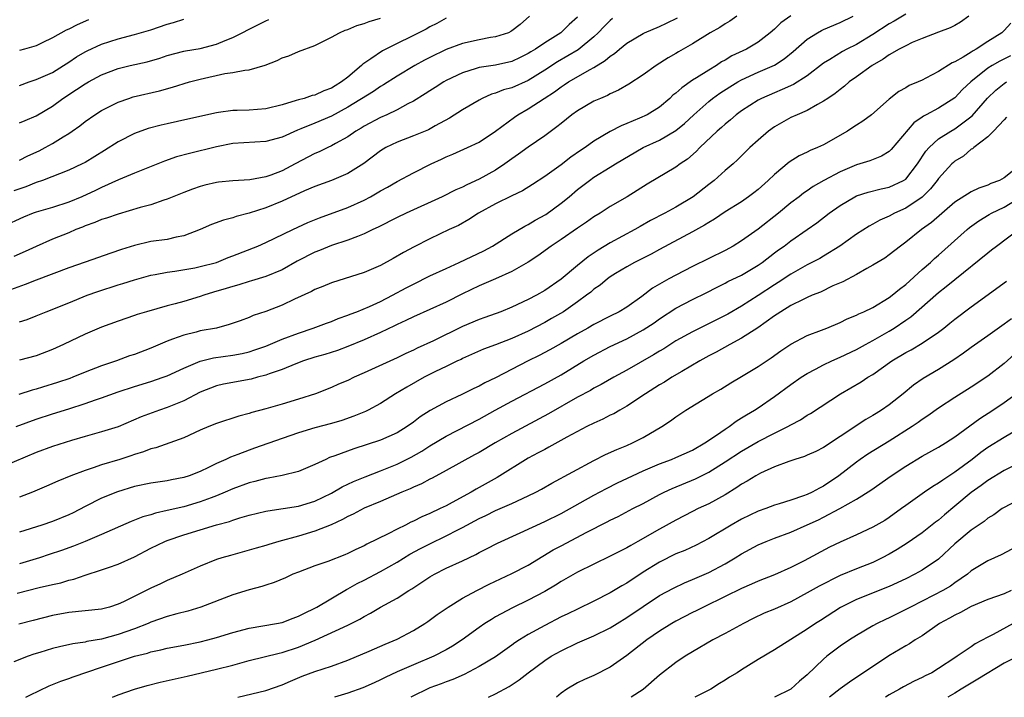
# Model space of a CAD drawing. Units: inches. Extents: x 2622000 to 2625000, y 1473000 to 1476000.
# Drawn here: x 2622131 to 2622251, y 1473000 to 1473083 of the extents above; entities that cross this region are included whole.
import ezdxf

# ---------------------------------------------------------------- set-up
doc = ezdxf.new("R2010")
doc.units = ezdxf.units.IN
doc.header["$MEASUREMENT"] = 0
doc.layers.add('LD26221473_2ft', color=232, linetype='Continuous')

msp = doc.modelspace()

# ---------------------------------------------------------------- linework, layer by layer
at = {"layer": 'LD26221473_2ft'}
for points, elevation in [([(2622239, 1473083.27), (2622237.59, 1473082.41), (2622237, 1473082.09), (2622235, 1473080.77), (2622233, 1473079.58), (2622231.83, 1473079), (2622231.29, 1473078.71), (2622229.74, 1473077.74), (2622229, 1473077.3), (2622227, 1473075.76), (2622225.32, 1473074.68), (2622223.94, 1473074.06), (2622223, 1473073.68), (2622221.43, 1473073), (2622221, 1473072.77), (2622219, 1473071.49), (2622218.33, 1473071), (2622217.63, 1473070.37), (2622217, 1473069.86), (2622216.55, 1473069.45), (2622216.03, 1473069), (2622213.9, 1473067), (2622213.46, 1473066.54), (2622212.4, 1473065.6), (2622211.5, 1473065), (2622211, 1473064.62), (2622207.47, 1473062.53), (2622205.06, 1473061), (2622203, 1473059.8), (2622201.75, 1473059), (2622201, 1473058.55), (2622200.09, 1473057.91), (2622199, 1473057.19), (2622197, 1473055.81), (2622195.8, 1473055), (2622194.18, 1473053.82), (2622192.98, 1473053.02), (2622191, 1473051.9), (2622189, 1473051), (2622187, 1473050.15), (2622185, 1473049.18), (2622183, 1473048.18), (2622181, 1473047.27), (2622179, 1473046.39), (2622178.09, 1473045.91), (2622177, 1473045.44), (2622176.71, 1473045.29), (2622175, 1473044.48), (2622173, 1473043.58), (2622171, 1473042.74), (2622169.73, 1473042.27), (2622168.22, 1473041.78), (2622167, 1473041.44), (2622165.61, 1473041), (2622164.65, 1473040.65), (2622163, 1473039.97), (2622161.42, 1473039.42), (2622161, 1473039.25), (2622160.01, 1473039), (2622159.23, 1473038.77), (2622155.84, 1473038.16), (2622155, 1473037.96), (2622153, 1473037.18), (2622151, 1473036.15), (2622149.58, 1473035.58), (2622149, 1473035.33), (2622148.04, 1473035), (2622145.83, 1473034.17), (2622143, 1473032.98), (2622141, 1473032.35), (2622139, 1473031.8), (2622137.31, 1473031.31), (2622135, 1473030.58), (2622133, 1473029.84), (2622129, 1473028.12)], 9974), ([(2622193.14, 1473083), (2622192, 1473082), (2622191, 1473081.21), (2622190.87, 1473081.13), (2622190.57, 1473081), (2622189, 1473080.49), (2622188.41, 1473080.41), (2622187, 1473080.15), (2622185, 1473079.69), (2622183, 1473078.96), (2622181, 1473078), (2622180.34, 1473077.66), (2622179.17, 1473077), (2622177, 1473075.71), (2622175.35, 1473074.65), (2622175, 1473074.45), (2622174.15, 1473073.85), (2622171, 1473071.92), (2622169, 1473070.83), (2622167, 1473069.98), (2622165.27, 1473069.27), (2622164.87, 1473069.13), (2622163, 1473068.28), (2622161, 1473067.75), (2622159.68, 1473067.68), (2622157, 1473067.48), (2622155, 1473067.11), (2622151.71, 1473066.29), (2622150.14, 1473065.86), (2622148.65, 1473065.35), (2622145, 1473063.89), (2622143.06, 1473063.06), (2622141, 1473062.14), (2622140.24, 1473061.76), (2622138.57, 1473061), (2622137, 1473060.34), (2622135, 1473059.71), (2622133, 1473059.13), (2622132.66, 1473059), (2622131.47, 1473058.53), (2622129, 1473057.4)], 9988), ([(2622203.27, 1473082.73), (2622203, 1473082.5), (2622202.24, 1473081.76), (2622201.53, 1473081), (2622201, 1473080.51), (2622199.08, 1473078.92), (2622196.55, 1473077.45), (2622195, 1473076.43), (2622193, 1473075.19), (2622191, 1473074.3), (2622189.97, 1473074.03), (2622189, 1473073.63), (2622188.5, 1473073.5), (2622187.38, 1473073), (2622187, 1473072.8), (2622185, 1473071.59), (2622183.41, 1473070.59), (2622181.65, 1473069.65), (2622180.82, 1473069.18), (2622179, 1473068.43), (2622177, 1473067.67), (2622175.65, 1473067), (2622175, 1473066.61), (2622172.95, 1473065.05), (2622171, 1473063.83), (2622169.02, 1473062.98), (2622167, 1473062.24), (2622165.71, 1473061.71), (2622163, 1473060.47), (2622161, 1473059.64), (2622159, 1473058.99), (2622157.41, 1473058.59), (2622157, 1473058.44), (2622155.84, 1473058.16), (2622154.38, 1473057.62), (2622152.99, 1473057), (2622151, 1473056.24), (2622150.07, 1473056.07), (2622149, 1473055.81), (2622147, 1473055.54), (2622145, 1473055.08), (2622143.42, 1473054.58), (2622142.12, 1473054.12), (2622139, 1473053.05), (2622137, 1473052.34), (2622133, 1473050.83), (2622131.68, 1473050.32), (2622129, 1473049.35)], 9984), ([(2622199, 1473082.9), (2622197.99, 1473082.01), (2622196.95, 1473081), (2622195, 1473079.78), (2622193.88, 1473079), (2622193.33, 1473078.67), (2622193, 1473078.45), (2622192.03, 1473077.97), (2622191, 1473077.49), (2622189, 1473077.06), (2622187, 1473076.76), (2622186.63, 1473076.63), (2622185, 1473076.13), (2622183, 1473075.17), (2622182.69, 1473075), (2622181.67, 1473074.33), (2622181, 1473073.92), (2622180.45, 1473073.55), (2622179, 1473072.67), (2622178.33, 1473072.33), (2622177, 1473071.6), (2622175.76, 1473071), (2622175, 1473070.66), (2622173, 1473069.6), (2622172.63, 1473069.37), (2622171.99, 1473069), (2622171, 1473068.32), (2622169.49, 1473067.49), (2622169, 1473067.2), (2622168.55, 1473067), (2622167.51, 1473066.49), (2622167, 1473066.28), (2622164.59, 1473065), (2622163, 1473064.18), (2622161.64, 1473063.64), (2622161, 1473063.42), (2622159.07, 1473063.07), (2622157, 1473062.94), (2622155.23, 1473062.77), (2622155, 1473062.73), (2622153.59, 1473062.41), (2622153, 1473062.26), (2622152.06, 1473061.94), (2622151, 1473061.52), (2622149, 1473060.7), (2622148.58, 1473060.58), (2622147, 1473060.03), (2622145.69, 1473059.69), (2622143, 1473058.87), (2622141.6, 1473058.4), (2622141, 1473058.22), (2622140.15, 1473057.85), (2622139, 1473057.46), (2622138.68, 1473057.32), (2622137.86, 1473057), (2622137, 1473056.63), (2622135, 1473055.82), (2622133, 1473054.95), (2622131.68, 1473054.32), (2622130.28, 1473053.72)], 9986), ([(2622183, 1473082.77), (2622181.87, 1473082.13), (2622181, 1473081.71), (2622180.55, 1473081.45), (2622175.22, 1473078.78), (2622173.8, 1473077.8), (2622172.83, 1473077.17), (2622172.67, 1473077), (2622171, 1473075.59), (2622170.25, 1473075), (2622169.46, 1473074.54), (2622169, 1473074.24), (2622168.08, 1473073.92), (2622167, 1473073.4), (2622166.66, 1473073.34), (2622165.68, 1473073), (2622165, 1473072.82), (2622164.72, 1473072.72), (2622163, 1473072.23), (2622161, 1473071.73), (2622159, 1473071.58), (2622157.51, 1473071.51), (2622157, 1473071.52), (2622155.26, 1473071.26), (2622155, 1473071.24), (2622151.52, 1473070.48), (2622149, 1473069.91), (2622148.27, 1473069.73), (2622146.69, 1473069.31), (2622145, 1473068.72), (2622143, 1473067.72), (2622141.35, 1473066.65), (2622139, 1473065.2), (2622138.61, 1473065), (2622137, 1473064.23), (2622133.8, 1473063), (2622133, 1473062.73), (2622131.77, 1473062.23), (2622130.28, 1473061.72)], 9990), ([(2622130.6, 1473033), (2622133, 1473033.88), (2622135, 1473034.53), (2622137, 1473035.14), (2622139, 1473035.79), (2622140.25, 1473036.25), (2622141, 1473036.5), (2622143, 1473037.22), (2622145, 1473037.87), (2622147, 1473038.48), (2622148.5, 1473039), (2622149, 1473039.19), (2622151, 1473040.13), (2622153, 1473040.97), (2622154.63, 1473041.37), (2622157, 1473041.69), (2622158.11, 1473041.89), (2622159, 1473042.11), (2622159.67, 1473042.33), (2622161, 1473042.81), (2622163, 1473043.64), (2622165, 1473044.4), (2622166.78, 1473045), (2622168.39, 1473045.61), (2622169, 1473045.82), (2622169.84, 1473046.16), (2622171, 1473046.57), (2622171.3, 1473046.7), (2622172.09, 1473047), (2622173.65, 1473047.65), (2622175, 1473048.26), (2622176.45, 1473049), (2622178.1, 1473049.9), (2622179, 1473050.37), (2622181, 1473051.35), (2622183, 1473052.28), (2622184.59, 1473053), (2622187.59, 1473054.41), (2622188.65, 1473055), (2622191, 1473056.5), (2622192.56, 1473057.44), (2622193, 1473057.63), (2622193.85, 1473058.15), (2622195.14, 1473058.86), (2622197, 1473060.21), (2622197.98, 1473061), (2622199, 1473061.88), (2622199.64, 1473062.36), (2622200.46, 1473063), (2622201, 1473063.38), (2622203, 1473064.6), (2622203.64, 1473065), (2622206.99, 1473067), (2622209, 1473067.92), (2622211, 1473069.08), (2622212.05, 1473069.95), (2622213.16, 1473071), (2622215, 1473072.63), (2622215.46, 1473073), (2622216.36, 1473073.64), (2622217.58, 1473074.42), (2622218.53, 1473075), (2622219, 1473075.27), (2622221, 1473076.19), (2622223, 1473077.06), (2622224.19, 1473077.81), (2622225.28, 1473078.72), (2622227, 1473080.23), (2622228.24, 1473081), (2622228.73, 1473081.27), (2622229, 1473081.39), (2622231, 1473082.23), (2622232.58, 1473083)], 9976), ([(2622225, 1473083.07), (2622223.8, 1473082.2), (2622223, 1473081.45), (2622222.47, 1473081), (2622221, 1473079.85), (2622219.59, 1473079), (2622217.83, 1473078.17), (2622217, 1473077.66), (2622216.57, 1473077.44), (2622215.93, 1473077), (2622215, 1473076.45), (2622213.5, 1473075.5), (2622213, 1473075.2), (2622211.7, 1473074.3), (2622211, 1473073.64), (2622210.63, 1473073.37), (2622210.26, 1473073), (2622209, 1473071.93), (2622207.49, 1473071), (2622206.57, 1473070.57), (2622205, 1473069.92), (2622204.34, 1473069.66), (2622203, 1473068.95), (2622201, 1473067.77), (2622199.92, 1473067), (2622199.36, 1473066.64), (2622198.17, 1473065.83), (2622197, 1473064.91), (2622195, 1473063.46), (2622193.51, 1473062.49), (2622192.28, 1473061.72), (2622191, 1473061.14), (2622189, 1473060.14), (2622186.94, 1473059), (2622185.76, 1473058.24), (2622184.49, 1473057.51), (2622183.34, 1473057), (2622181, 1473055.88), (2622179.1, 1473054.9), (2622177.8, 1473054.2), (2622176.53, 1473053.47), (2622175, 1473052.64), (2622173, 1473051.79), (2622169, 1473050.5), (2622167.94, 1473050.06), (2622167, 1473049.69), (2622166.56, 1473049.44), (2622164.52, 1473048.52), (2622163, 1473047.79), (2622161, 1473047.01), (2622159.48, 1473046.52), (2622159, 1473046.31), (2622157.9, 1473045.9), (2622156.56, 1473045.44), (2622154.99, 1473045.01), (2622153, 1473044.65), (2622152.51, 1473044.51), (2622151, 1473044.15), (2622149.64, 1473043.64), (2622149, 1473043.42), (2622147, 1473042.56), (2622145, 1473041.79), (2622144.4, 1473041.6), (2622142.79, 1473041), (2622141, 1473040.4), (2622139, 1473039.62), (2622137.47, 1473039), (2622137.13, 1473038.87), (2622135.63, 1473038.37), (2622133.81, 1473037.81), (2622133, 1473037.57), (2622132.55, 1473037.45), (2622130.9, 1473036.9)], 9978), ([(2622218.42, 1473083), (2622217.58, 1473082.42), (2622217, 1473082.09), (2622216.36, 1473081.64), (2622215.15, 1473081), (2622213, 1473079.66), (2622211.32, 1473078.68), (2622211, 1473078.47), (2622210.06, 1473077.94), (2622208.6, 1473077), (2622207, 1473075.87), (2622205.27, 1473074.73), (2622204.01, 1473073.99), (2622203, 1473073.54), (2622202.66, 1473073.34), (2622201.8, 1473073), (2622201, 1473072.64), (2622199, 1473071.5), (2622198.32, 1473071), (2622197, 1473069.94), (2622196.49, 1473069.51), (2622195, 1473068.44), (2622193, 1473067.07), (2622191.81, 1473066.19), (2622191, 1473065.62), (2622190.15, 1473065), (2622189, 1473064.26), (2622187, 1473063.15), (2622185.53, 1473062.47), (2622185, 1473062.18), (2622184.16, 1473061.84), (2622182.49, 1473061), (2622178.11, 1473059), (2622177, 1473058.47), (2622174.7, 1473057.3), (2622174.06, 1473057), (2622173, 1473056.47), (2622172.18, 1473056.18), (2622171, 1473055.7), (2622169, 1473055.07), (2622167.55, 1473054.45), (2622167, 1473054.25), (2622164.85, 1473053.15), (2622163, 1473052.11), (2622161, 1473051.29), (2622159.25, 1473050.75), (2622159, 1473050.69), (2622157.73, 1473050.27), (2622157, 1473050.08), (2622156.19, 1473049.81), (2622154.64, 1473049.36), (2622153.46, 1473049), (2622153, 1473048.84), (2622151, 1473048.25), (2622149.96, 1473047.96), (2622149, 1473047.72), (2622146.46, 1473047), (2622145.34, 1473046.66), (2622145, 1473046.52), (2622143, 1473045.86), (2622141, 1473045.12), (2622139, 1473044.24), (2622136.37, 1473043), (2622135, 1473042.38), (2622133, 1473041.62), (2622131, 1473041.11)], 9980), ([(2622246.68, 1473083), (2622245.7, 1473082.3), (2622245, 1473081.89), (2622244.42, 1473081.58), (2622243, 1473081.08), (2622241, 1473080.3), (2622239.8, 1473079.8), (2622239, 1473079.42), (2622238.21, 1473079), (2622237, 1473078.31), (2622236.24, 1473077.76), (2622234.91, 1473077), (2622233, 1473075.61), (2622232.13, 1473075), (2622231.53, 1473074.47), (2622231, 1473074.09), (2622230.4, 1473073.6), (2622229.5, 1473073), (2622229, 1473072.64), (2622228.25, 1473072.25), (2622227, 1473071.52), (2622225.76, 1473071), (2622225, 1473070.65), (2622223, 1473069.51), (2622222.27, 1473069), (2622221, 1473067.91), (2622220.01, 1473067), (2622218.51, 1473065.49), (2622217.97, 1473065), (2622217, 1473064.19), (2622215.65, 1473063), (2622215, 1473062.51), (2622213.09, 1473061), (2622211, 1473059.73), (2622209.64, 1473059), (2622207.9, 1473058.1), (2622206.62, 1473057.38), (2622205.97, 1473057), (2622203, 1473055.39), (2622201.51, 1473054.49), (2622200.31, 1473053.69), (2622199, 1473052.62), (2622197, 1473050.95), (2622195, 1473049.57), (2622193.99, 1473049), (2622193, 1473048.48), (2622191, 1473047.56), (2622189.64, 1473047), (2622187.72, 1473046.28), (2622187, 1473046.03), (2622185, 1473045.18), (2622181.43, 1473043.43), (2622179.46, 1473042.54), (2622179, 1473042.31), (2622178.09, 1473041.91), (2622177, 1473041.38), (2622173, 1473039.53), (2622171.77, 1473039), (2622171, 1473038.63), (2622169.85, 1473038.15), (2622169, 1473037.77), (2622167.05, 1473037), (2622165, 1473036.34), (2622163, 1473035.74), (2622161, 1473035.16), (2622159.3, 1473034.7), (2622159, 1473034.6), (2622157.74, 1473034.26), (2622155, 1473033.38), (2622154.08, 1473033), (2622153, 1473032.54), (2622151, 1473031.61), (2622149.32, 1473031), (2622147.6, 1473030.4), (2622147, 1473030.27), (2622146.09, 1473029.91), (2622145, 1473029.6), (2622144.57, 1473029.43), (2622143.2, 1473029), (2622141, 1473028.34), (2622139.97, 1473027.97), (2622139, 1473027.66), (2622137.24, 1473027), (2622135.65, 1473026.35), (2622134.28, 1473025.72), (2622132.58, 1473025), (2622131, 1473024.39)], 9972), ([(2622131, 1473045.77), (2622131.94, 1473046.06), (2622133, 1473046.48), (2622134.23, 1473047), (2622137, 1473048.09), (2622139.24, 1473049), (2622140.52, 1473049.48), (2622143, 1473050.27), (2622143.57, 1473050.43), (2622145, 1473050.89), (2622147, 1473051.44), (2622147.52, 1473051.52), (2622149, 1473051.8), (2622149.92, 1473051.92), (2622152.35, 1473052.35), (2622153, 1473052.49), (2622154.99, 1473053.01), (2622156.41, 1473053.59), (2622157, 1473053.8), (2622160.04, 1473055), (2622161, 1473055.42), (2622164.31, 1473057), (2622166.15, 1473057.85), (2622167.57, 1473058.43), (2622171, 1473059.7), (2622173, 1473060.6), (2622173.78, 1473061), (2622175, 1473061.71), (2622175.83, 1473062.17), (2622177, 1473062.85), (2622179, 1473063.92), (2622181.17, 1473065), (2622182.42, 1473065.58), (2622183, 1473065.87), (2622183.8, 1473066.2), (2622185.61, 1473067), (2622187, 1473067.66), (2622189, 1473069.02), (2622191.3, 1473070.7), (2622191.74, 1473071), (2622193, 1473071.71), (2622194.95, 1473073), (2622196.2, 1473073.8), (2622197, 1473074.41), (2622197.37, 1473074.63), (2622197.9, 1473075), (2622200.53, 1473076.53), (2622201, 1473076.77), (2622202.39, 1473077.61), (2622203, 1473078.16), (2622203.52, 1473078.48), (2622204.1, 1473079), (2622205, 1473079.72), (2622207, 1473080.92), (2622207.16, 1473081), (2622209, 1473081.77), (2622209.85, 1473082.15), (2622211.2, 1473082.8)], 9982), ([(2622131, 1473065.46), (2622132.01, 1473065.99), (2622133.38, 1473066.62), (2622134.12, 1473067), (2622135, 1473067.49), (2622136.32, 1473068.32), (2622137, 1473068.72), (2622137.42, 1473069), (2622138.34, 1473069.66), (2622139, 1473070.19), (2622140.18, 1473071), (2622141, 1473071.51), (2622143, 1473072.54), (2622144.31, 1473073), (2622144.83, 1473073.17), (2622148.07, 1473073.93), (2622149.64, 1473074.36), (2622151.72, 1473075), (2622153, 1473075.34), (2622156.03, 1473076.03), (2622157, 1473076.15), (2622158.45, 1473076.45), (2622159, 1473076.47), (2622160.95, 1473077.05), (2622162.38, 1473077.62), (2622163, 1473077.95), (2622163.8, 1473078.2), (2622165, 1473078.72), (2622167, 1473079.44), (2622169, 1473080.45), (2622169.99, 1473081), (2622170.69, 1473081.31), (2622171, 1473081.39), (2622172.12, 1473081.88), (2622173, 1473082.11), (2622173.62, 1473082.38), (2622175, 1473082.76)], 9992), ([(2622131, 1473074.57), (2622132.17, 1473075), (2622133, 1473075.28), (2622135, 1473076.17), (2622136.37, 1473077), (2622137, 1473077.4), (2622137.95, 1473078.05), (2622139, 1473078.66), (2622139.22, 1473078.78), (2622141, 1473079.59), (2622143, 1473080.26), (2622145, 1473080.77), (2622147, 1473081.35), (2622149, 1473082.04), (2622149.75, 1473082.25), (2622151, 1473082.64)], 9996), ([(2622131, 1473070), (2622131.68, 1473070.32), (2622133, 1473070.86), (2622135, 1473072.06), (2622136.27, 1473073), (2622137.94, 1473074.06), (2622139, 1473074.78), (2622139.38, 1473075), (2622141, 1473075.88), (2622143, 1473076.63), (2622144.48, 1473077), (2622146.53, 1473077.47), (2622148.09, 1473077.91), (2622149, 1473078.22), (2622151, 1473078.74), (2622151.21, 1473078.79), (2622153, 1473079.09), (2622155, 1473079.6), (2622156.05, 1473080.05), (2622157, 1473080.43), (2622158.14, 1473081), (2622159, 1473081.45), (2622161, 1473082.45), (2622161.38, 1473082.62)], 9994), ([(2622139.41, 1473082.59), (2622138.03, 1473081.97), (2622137, 1473081.45), (2622136.68, 1473081.32), (2622135, 1473080.38), (2622133.76, 1473079.76), (2622133, 1473079.4), (2622131.61, 1473079), (2622131, 1473078.84)], 9998), ([(2622251.82, 1473082.18), (2622251, 1473081.26), (2622250.72, 1473081), (2622249, 1473079.93), (2622247.6, 1473079), (2622247.21, 1473078.79), (2622247, 1473078.64), (2622246.02, 1473078.02), (2622245, 1473077.45), (2622244.67, 1473077.33), (2622243, 1473076.28), (2622241.45, 1473075.45), (2622241, 1473075.23), (2622240.51, 1473075), (2622239.44, 1473074.56), (2622239, 1473074.28), (2622238.16, 1473073.84), (2622237, 1473072.92), (2622234.85, 1473071), (2622233.79, 1473070.21), (2622233, 1473069.73), (2622232.57, 1473069.43), (2622231.91, 1473069), (2622229, 1473067.34), (2622228.25, 1473067), (2622227.35, 1473066.65), (2622227, 1473066.46), (2622226, 1473066), (2622224.78, 1473065.22), (2622223, 1473063.73), (2622222.23, 1473063), (2622221, 1473061.9), (2622220.5, 1473061.5), (2622219.85, 1473061), (2622219, 1473060.4), (2622217, 1473059.15), (2622215.71, 1473058.29), (2622215, 1473057.89), (2622214.47, 1473057.53), (2622213, 1473056.72), (2622209, 1473054.58), (2622207.98, 1473054.02), (2622205.95, 1473053), (2622205, 1473052.47), (2622203.65, 1473051.65), (2622203, 1473051.25), (2622202.66, 1473051), (2622201.75, 1473050.25), (2622201, 1473049.74), (2622200.61, 1473049.39), (2622200.1, 1473049), (2622199, 1473048.19), (2622197.29, 1473047), (2622195.84, 1473046.16), (2622195, 1473045.69), (2622193, 1473044.63), (2622191, 1473043.73), (2622189, 1473042.96), (2622187.56, 1473042.44), (2622185, 1473041.3), (2622184.81, 1473041.19), (2622184.39, 1473041), (2622183, 1473040.32), (2622181.7, 1473039.7), (2622180.32, 1473039), (2622178.18, 1473037.82), (2622176.82, 1473037), (2622175, 1473035.82), (2622173.49, 1473035), (2622173.16, 1473034.84), (2622171.74, 1473034.26), (2622170.26, 1473033.74), (2622169, 1473033.36), (2622167, 1473032.84), (2622165, 1473032.25), (2622163, 1473031.56), (2622159.65, 1473030.35), (2622159, 1473030.14), (2622157.59, 1473029.59), (2622156.72, 1473029.28), (2622156.15, 1473029), (2622155, 1473028.51), (2622154.02, 1473028.02), (2622153, 1473027.54), (2622151.68, 1473027), (2622151, 1473026.77), (2622149.5, 1473026.5), (2622149, 1473026.4), (2622147, 1473026.11), (2622145, 1473025.68), (2622142.93, 1473025.06), (2622141, 1473024.28), (2622139, 1473023.26), (2622137.52, 1473022.48), (2622137, 1473022.23), (2622135, 1473021.44), (2622133.71, 1473021), (2622131, 1473020.12)], 9970), ([(2622251.79, 1473078.2), (2622250.47, 1473077.53), (2622249.55, 1473077), (2622249, 1473076.66), (2622246.94, 1473075), (2622245.93, 1473074.07), (2622245, 1473073.08), (2622243, 1473071.8), (2622241.51, 1473071), (2622241.17, 1473070.83), (2622241, 1473070.7), (2622239.99, 1473070.01), (2622237.25, 1473066.75), (2622237, 1473066.52), (2622236.05, 1473065.95), (2622234.61, 1473065.39), (2622233, 1473064.9), (2622231, 1473064.05), (2622229.04, 1473063), (2622227.74, 1473062.26), (2622227, 1473061.73), (2622226.56, 1473061.44), (2622226, 1473061), (2622225, 1473060.25), (2622223.49, 1473059), (2622221, 1473057.05), (2622219, 1473055.62), (2622217.99, 1473055), (2622217, 1473054.47), (2622215, 1473053.5), (2622213, 1473052.5), (2622211, 1473051.47), (2622210.12, 1473051), (2622208.14, 1473049.86), (2622206.86, 1473048.86), (2622205, 1473047.55), (2622204.08, 1473047), (2622203, 1473046.47), (2622201, 1473045.44), (2622200.27, 1473045), (2622199, 1473044.29), (2622197, 1473043.12), (2622195.64, 1473042.36), (2622194.34, 1473041.66), (2622193, 1473041), (2622189, 1473038.93), (2622187.69, 1473038.31), (2622187, 1473037.94), (2622186.35, 1473037.65), (2622184.89, 1473036.89), (2622183, 1473036.01), (2622181.04, 1473034.96), (2622179.83, 1473034.17), (2622179, 1473033.54), (2622178.25, 1473033), (2622177, 1473032.23), (2622175, 1473031.34), (2622171.72, 1473030.28), (2622169.42, 1473029.42), (2622168.79, 1473029.21), (2622168.31, 1473029), (2622167, 1473028.39), (2622165, 1473027.53), (2622163, 1473027.02), (2622161.28, 1473026.72), (2622161, 1473026.68), (2622159.68, 1473026.32), (2622159, 1473026.15), (2622157, 1473025.41), (2622156.06, 1473025), (2622155, 1473024.57), (2622154.33, 1473024.33), (2622153, 1473023.81), (2622151, 1473023.22), (2622149, 1473022.76), (2622147.55, 1473022.45), (2622147, 1473022.25), (2622146.02, 1473021.99), (2622145, 1473021.57), (2622144.58, 1473021.42), (2622141, 1473019.84), (2622138.99, 1473019), (2622137.56, 1473018.44), (2622136.09, 1473017.91), (2622134.61, 1473017.39), (2622133.43, 1473017), (2622131, 1473016.28)], 9968), ([(2622130.7, 1473012.7), (2622133.38, 1473013.38), (2622135, 1473013.75), (2622136.03, 1473013.97), (2622137, 1473014.26), (2622137.61, 1473014.39), (2622139, 1473014.89), (2622141, 1473015.54), (2622141.84, 1473015.84), (2622143, 1473016.22), (2622145, 1473017.14), (2622147, 1473018.19), (2622148.7, 1473019), (2622149, 1473019.12), (2622151, 1473019.79), (2622153, 1473020.41), (2622155, 1473021.02), (2622156.57, 1473021.43), (2622157, 1473021.58), (2622157.86, 1473021.86), (2622159, 1473022.18), (2622161, 1473022.68), (2622161.26, 1473022.74), (2622165, 1473023.31), (2622167, 1473023.92), (2622169, 1473024.89), (2622170.33, 1473025.67), (2622171.69, 1473026.31), (2622173.12, 1473026.89), (2622175, 1473027.6), (2622177, 1473028.4), (2622178.74, 1473029.26), (2622180.01, 1473029.99), (2622181, 1473030.63), (2622183, 1473031.83), (2622187, 1473033.92), (2622188.96, 1473035), (2622191, 1473036.1), (2622195, 1473038.21), (2622197, 1473039.31), (2622199.77, 1473041), (2622201, 1473041.71), (2622203, 1473042.74), (2622205, 1473043.68), (2622207, 1473044.77), (2622208.34, 1473045.66), (2622209, 1473046.13), (2622211, 1473047.43), (2622213, 1473048.48), (2622214.69, 1473049.31), (2622216.01, 1473049.99), (2622217, 1473050.46), (2622217.34, 1473050.66), (2622219, 1473051.47), (2622221, 1473052.66), (2622221.49, 1473053), (2622223, 1473054.16), (2622223.48, 1473054.52), (2622224.17, 1473055), (2622225, 1473055.63), (2622226.99, 1473057), (2622228.17, 1473057.83), (2622229.67, 1473059), (2622231, 1473059.93), (2622232.79, 1473061), (2622233, 1473061.1), (2622234.42, 1473061.58), (2622236.02, 1473061.98), (2622237, 1473062.19), (2622238.74, 1473063), (2622239, 1473063.17), (2622240.45, 1473065), (2622241.45, 1473066.55), (2622241.85, 1473067), (2622243, 1473068.05), (2622244.5, 1473069), (2622245, 1473069.29), (2622247.11, 1473070.89), (2622248.97, 1473073.03), (2622250, 1473074), (2622251, 1473074.8), (2622251.29, 1473075)], 9966), ([(2622251.3, 1473070.7), (2622251, 1473070.4), (2622249.7, 1473069), (2622249, 1473068.31), (2622247.3, 1473067), (2622247.15, 1473066.86), (2622247, 1473066.79), (2622246.05, 1473065.95), (2622245, 1473065.36), (2622244.81, 1473065.19), (2622244.61, 1473065), (2622243, 1473063.24), (2622242.84, 1473063), (2622242.04, 1473061.96), (2622241, 1473060.95), (2622239, 1473059.6), (2622237.65, 1473059), (2622237, 1473058.65), (2622235.85, 1473058.15), (2622235, 1473057.67), (2622234.56, 1473057.44), (2622233, 1473056.46), (2622230.98, 1473055), (2622229, 1473053.76), (2622228.52, 1473053.48), (2622227, 1473052.71), (2622225, 1473051.58), (2622223.45, 1473050.55), (2622223, 1473050.28), (2622221, 1473048.96), (2622219, 1473047.66), (2622217.31, 1473046.69), (2622217, 1473046.52), (2622213, 1473044.55), (2622211, 1473043.43), (2622209.51, 1473042.49), (2622209, 1473042.19), (2622208.27, 1473041.73), (2622205, 1473039.86), (2622203.41, 1473039), (2622201.88, 1473038.12), (2622201, 1473037.67), (2622200.59, 1473037.41), (2622199, 1473036.58), (2622195.47, 1473034.53), (2622191, 1473032.16), (2622188.95, 1473031), (2622187, 1473029.84), (2622186.46, 1473029.54), (2622183, 1473027.64), (2622181.28, 1473026.72), (2622181, 1473026.59), (2622179.98, 1473026.02), (2622179, 1473025.61), (2622178.59, 1473025.41), (2622177.58, 1473025), (2622175, 1473023.88), (2622173, 1473023.05), (2622171.66, 1473022.34), (2622171, 1473022.04), (2622170.34, 1473021.66), (2622168.97, 1473021.03), (2622167, 1473020.24), (2622165, 1473019.66), (2622162.58, 1473019), (2622161.36, 1473018.64), (2622161, 1473018.51), (2622159.82, 1473018.18), (2622159, 1473017.93), (2622156.7, 1473017.3), (2622155.65, 1473017), (2622155, 1473016.79), (2622153, 1473015.99), (2622150.8, 1473015), (2622149, 1473014.23), (2622148.17, 1473013.83), (2622147, 1473013.32), (2622143.65, 1473011.65), (2622143, 1473011.34), (2622141.94, 1473011), (2622141, 1473010.76), (2622139, 1473010.54), (2622137, 1473010.35), (2622135, 1473009.97), (2622132.65, 1473009.35), (2622130.92, 1473008.92)], 9964), ([(2622253, 1473064.88), (2622251, 1473063.31), (2622250.42, 1473063), (2622249.39, 1473062.61), (2622249, 1473062.42), (2622247.93, 1473062.07), (2622247, 1473061.59), (2622245, 1473060.33), (2622242.14, 1473057.86), (2622240.93, 1473057), (2622239, 1473055.46), (2622238.35, 1473055), (2622237, 1473053.92), (2622236.46, 1473053.54), (2622235, 1473052.65), (2622234.26, 1473052.26), (2622233, 1473051.54), (2622231.35, 1473050.65), (2622230.14, 1473050.14), (2622228.61, 1473049.39), (2622227.62, 1473049), (2622227, 1473048.73), (2622226.5, 1473048.5), (2622225, 1473047.74), (2622223.77, 1473047), (2622223.32, 1473046.68), (2622223, 1473046.49), (2622220.97, 1473045.03), (2622219, 1473043.76), (2622217.55, 1473043), (2622215.92, 1473042.08), (2622215, 1473041.6), (2622213.92, 1473041), (2622211.72, 1473039.72), (2622210.5, 1473039), (2622209.59, 1473038.41), (2622209, 1473038.07), (2622207.29, 1473037), (2622205, 1473035.48), (2622204.14, 1473035), (2622203.43, 1473034.57), (2622203, 1473034.38), (2622202.08, 1473033.92), (2622201, 1473033.43), (2622200.15, 1473033), (2622197.69, 1473031.69), (2622195.52, 1473030.48), (2622195, 1473030.22), (2622194.22, 1473029.78), (2622193, 1473029.13), (2622189.2, 1473026.8), (2622186.63, 1473025.37), (2622186.04, 1473025), (2622183.74, 1473023.74), (2622183, 1473023.35), (2622182.28, 1473023), (2622181, 1473022.4), (2622180.01, 1473021.99), (2622179, 1473021.47), (2622178.67, 1473021.33), (2622178.05, 1473021), (2622177, 1473020.49), (2622175.91, 1473019.91), (2622173.34, 1473018.66), (2622173, 1473018.46), (2622172, 1473018), (2622171, 1473017.51), (2622170.64, 1473017.36), (2622168.56, 1473016.56), (2622167, 1473016.02), (2622165, 1473015.27), (2622164.31, 1473015), (2622163.42, 1473014.58), (2622162.02, 1473013.98), (2622161, 1473013.66), (2622160.51, 1473013.49), (2622159, 1473013.08), (2622157, 1473012.47), (2622153.08, 1473011), (2622151.5, 1473010.5), (2622150.16, 1473010.16), (2622149, 1473009.83), (2622147, 1473009.14), (2622146.69, 1473009), (2622145, 1473008.35), (2622143, 1473007.64), (2622141, 1473007.1), (2622139.21, 1473006.79), (2622139, 1473006.73), (2622137.49, 1473006.51), (2622135.85, 1473006.15), (2622135, 1473005.94), (2622133.47, 1473005.47), (2622132.74, 1473005.26), (2622132.03, 1473005), (2622130.31, 1473004.31)], 9962), ([(2622131.75, 1473000), (2622132.25, 1473000.25), (2622134.62, 1473001.38), (2622136.04, 1473001.96), (2622137, 1473002.28), (2622137.51, 1473002.49), (2622141, 1473003.66), (2622145, 1473005.03), (2622146.6, 1473005.4), (2622147, 1473005.54), (2622148.23, 1473005.77), (2622149, 1473005.97), (2622151, 1473006.36), (2622153, 1473006.78), (2622153.93, 1473007), (2622155, 1473007.27), (2622157, 1473007.88), (2622159, 1473008.42), (2622162.32, 1473009), (2622163, 1473009.13), (2622164.34, 1473009.66), (2622165, 1473009.87), (2622165.73, 1473010.27), (2622167, 1473010.87), (2622167.23, 1473011), (2622170.85, 1473013.15), (2622171, 1473013.22), (2622172.14, 1473013.86), (2622173, 1473014.29), (2622175, 1473015.35), (2622177, 1473016.49), (2622178.56, 1473017.44), (2622179.87, 1473018.13), (2622181, 1473018.72), (2622183, 1473019.68), (2622184.43, 1473020.43), (2622185, 1473020.71), (2622187, 1473021.78), (2622187.84, 1473022.16), (2622189, 1473022.75), (2622191, 1473023.64), (2622193, 1473024.56), (2622193.91, 1473025), (2622194.62, 1473025.38), (2622195.89, 1473026.11), (2622201, 1473028.86), (2622202.41, 1473029.59), (2622203.78, 1473030.22), (2622205, 1473030.7), (2622205.71, 1473031), (2622207, 1473031.65), (2622209.29, 1473033), (2622210.32, 1473033.68), (2622211, 1473034.2), (2622212.22, 1473035), (2622215.47, 1473037), (2622216.45, 1473037.55), (2622217.69, 1473038.31), (2622219, 1473039.08), (2622221, 1473040.31), (2622222.61, 1473041.39), (2622223.77, 1473042.23), (2622225, 1473043.05), (2622227, 1473044.09), (2622228.75, 1473044.75), (2622229.37, 1473045), (2622231, 1473045.7), (2622231.87, 1473046.13), (2622233, 1473046.58), (2622233.27, 1473046.73), (2622233.91, 1473047), (2622235, 1473047.52), (2622237, 1473048.71), (2622237.37, 1473049), (2622238.24, 1473049.76), (2622239, 1473050.33), (2622241, 1473052.13), (2622242.01, 1473053), (2622242.52, 1473053.48), (2622243, 1473053.88), (2622246.48, 1473057), (2622246.76, 1473057.24), (2622247.92, 1473058.08), (2622249.17, 1473058.83), (2622249.46, 1473059), (2622251, 1473059.74), (2622253, 1473060.95)], 9960), ([(2622142.31, 1473000), (2622143, 1473000.31), (2622145, 1473001), (2622146.56, 1473001.44), (2622148.15, 1473001.85), (2622151.42, 1473002.58), (2622155, 1473003.43), (2622157, 1473003.93), (2622159, 1473004.47), (2622162.62, 1473005.38), (2622163, 1473005.45), (2622165, 1473006.1), (2622167.04, 1473006.96), (2622171, 1473008.79), (2622172.48, 1473009.52), (2622173, 1473009.85), (2622173.76, 1473010.24), (2622175, 1473010.99), (2622177, 1473012.09), (2622178.43, 1473013), (2622178.79, 1473013.21), (2622181, 1473014.68), (2622181.57, 1473015), (2622183, 1473015.72), (2622185, 1473016.64), (2622186.59, 1473017.41), (2622187, 1473017.64), (2622187.91, 1473018.09), (2622189.23, 1473018.77), (2622192.03, 1473020.03), (2622195, 1473021.43), (2622197, 1473022.42), (2622201, 1473024.64), (2622202.54, 1473025.46), (2622203.87, 1473026.13), (2622205.7, 1473027), (2622207, 1473027.59), (2622209, 1473028.45), (2622210.45, 1473029), (2622211, 1473029.23), (2622213, 1473030.14), (2622214.53, 1473031), (2622215.94, 1473031.94), (2622217, 1473032.68), (2622217.49, 1473033), (2622218.34, 1473033.66), (2622219, 1473034.05), (2622219.58, 1473034.42), (2622220.56, 1473035), (2622221, 1473035.29), (2622223, 1473036.66), (2622225, 1473038.13), (2622226.25, 1473039), (2622227, 1473039.48), (2622227.99, 1473039.99), (2622229, 1473040.53), (2622229.98, 1473041), (2622231, 1473041.44), (2622233, 1473042.39), (2622234.11, 1473043), (2622235, 1473043.47), (2622237, 1473044.63), (2622237.6, 1473045), (2622239, 1473045.95), (2622239.62, 1473046.38), (2622243, 1473049.32), (2622243.95, 1473050.05), (2622245, 1473050.92), (2622249, 1473054.18), (2622249.47, 1473054.53), (2622250.05, 1473055), (2622252.75, 1473057)], 9958), ([(2622157.61, 1473000), (2622161, 1473000.83), (2622163, 1473001.51), (2622164.03, 1473001.97), (2622165.44, 1473002.56), (2622167, 1473003.16), (2622169, 1473003.8), (2622171, 1473004.51), (2622173.61, 1473005.61), (2622175.54, 1473006.46), (2622177, 1473007.07), (2622179, 1473008.16), (2622180.38, 1473009), (2622180.75, 1473009.25), (2622181.91, 1473010.09), (2622183.22, 1473011), (2622185, 1473012.08), (2622186.71, 1473013), (2622188.22, 1473013.78), (2622191, 1473015.07), (2622193, 1473016.11), (2622194.79, 1473017.21), (2622196.04, 1473017.96), (2622197, 1473018.48), (2622200.12, 1473020.12), (2622202.63, 1473021.37), (2622203, 1473021.58), (2622203.95, 1473022.05), (2622205.75, 1473023), (2622207, 1473023.64), (2622209, 1473024.72), (2622209.55, 1473025), (2622210.54, 1473025.46), (2622213.38, 1473026.62), (2622215, 1473027.44), (2622217, 1473028.71), (2622219, 1473030.01), (2622221, 1473031.16), (2622223, 1473032.19), (2622224.63, 1473033), (2622225, 1473033.22), (2622226.17, 1473033.83), (2622227, 1473034.39), (2622227.39, 1473034.61), (2622231.07, 1473037), (2622233.56, 1473038.44), (2622234.4, 1473039), (2622235, 1473039.35), (2622237.33, 1473041), (2622239, 1473042.01), (2622239.65, 1473042.35), (2622241, 1473043.16), (2622243, 1473044.52), (2622243.64, 1473045), (2622244.4, 1473045.6), (2622245, 1473046.09), (2622247, 1473047.58), (2622251.29, 1473050.71)], 9956), ([(2622251.88, 1473046.12), (2622251, 1473045.46), (2622250.72, 1473045.28), (2622249, 1473044.05), (2622247, 1473042.65), (2622246.04, 1473041.96), (2622244.85, 1473041.15), (2622243, 1473039.96), (2622241.15, 1473038.85), (2622239.96, 1473038.04), (2622238.7, 1473037), (2622237, 1473035.66), (2622236.04, 1473035), (2622235.39, 1473034.61), (2622235, 1473034.36), (2622234.14, 1473033.86), (2622231, 1473031.79), (2622229, 1473030.45), (2622228.03, 1473029.97), (2622227, 1473029.5), (2622226.65, 1473029.35), (2622225.47, 1473029), (2622224.76, 1473028.76), (2622223, 1473028.08), (2622221.32, 1473027.32), (2622221, 1473027.16), (2622220.72, 1473027), (2622219.67, 1473026.33), (2622219, 1473025.98), (2622218.43, 1473025.57), (2622217, 1473024.69), (2622215, 1473023.59), (2622213.72, 1473023), (2622213, 1473022.64), (2622211, 1473021.6), (2622209, 1473020.49), (2622206.36, 1473019), (2622205.48, 1473018.52), (2622205, 1473018.22), (2622204.19, 1473017.81), (2622203, 1473017.19), (2622201, 1473016.24), (2622199, 1473015.26), (2622197, 1473014.12), (2622196.32, 1473013.68), (2622195, 1473012.89), (2622193, 1473011.82), (2622191.09, 1473010.91), (2622189, 1473009.79), (2622188.5, 1473009.5), (2622187.72, 1473009), (2622187, 1473008.5), (2622184.94, 1473007), (2622183.77, 1473006.23), (2622183, 1473005.79), (2622181.48, 1473005), (2622179, 1473003.96), (2622177, 1473003.09), (2622175.57, 1473002.43), (2622175, 1473002.13), (2622174.22, 1473001.78), (2622172.83, 1473001.17), (2622171, 1473000.52), (2622169.4, 1473000)], 9954), ([(2622252.23, 1473041.77), (2622251, 1473040.7), (2622249, 1473039.14), (2622247, 1473037.81), (2622245, 1473036.55), (2622243, 1473035.24), (2622241.7, 1473034.3), (2622241, 1473033.85), (2622240.51, 1473033.49), (2622239.8, 1473033), (2622237, 1473031.21), (2622234.38, 1473029.62), (2622233.46, 1473029), (2622233, 1473028.67), (2622230.86, 1473027), (2622229, 1473025.74), (2622228.49, 1473025.51), (2622227.59, 1473025), (2622227, 1473024.73), (2622226.56, 1473024.56), (2622225, 1473024.04), (2622223.57, 1473023.57), (2622223, 1473023.4), (2622221.94, 1473023), (2622221, 1473022.67), (2622219, 1473021.72), (2622217.74, 1473021), (2622215, 1473019.36), (2622213.45, 1473018.56), (2622212.09, 1473017.91), (2622211, 1473017.47), (2622209, 1473016.47), (2622207, 1473015.24), (2622205, 1473013.91), (2622204.41, 1473013.59), (2622203, 1473012.73), (2622201, 1473011.73), (2622199, 1473010.76), (2622197.83, 1473010.17), (2622197, 1473009.79), (2622195, 1473008.76), (2622193, 1473007.66), (2622191.94, 1473007), (2622191.38, 1473006.62), (2622191, 1473006.34), (2622189, 1473004.92), (2622187, 1473003.74), (2622185.2, 1473002.8), (2622183.81, 1473002.19), (2622183, 1473001.89), (2622182.37, 1473001.63), (2622181, 1473001.14), (2622180.67, 1473001), (2622179, 1473000.18), (2622178.67, 1473000)], 9952), ([(2622188.16, 1473000), (2622189, 1473000.42), (2622190.67, 1473001.33), (2622191.88, 1473002.12), (2622192.98, 1473003), (2622195, 1473004.49), (2622195.79, 1473005), (2622197, 1473005.68), (2622199, 1473006.62), (2622201, 1473007.48), (2622203, 1473008.48), (2622203.83, 1473009), (2622205, 1473009.71), (2622207, 1473011.06), (2622209, 1473012.39), (2622210.69, 1473013.31), (2622212.05, 1473013.95), (2622213, 1473014.34), (2622215, 1473015.21), (2622217, 1473016.28), (2622218.23, 1473017), (2622219, 1473017.49), (2622221, 1473018.57), (2622222, 1473019), (2622223, 1473019.39), (2622225, 1473020.14), (2622227, 1473021.02), (2622228.36, 1473021.64), (2622229, 1473021.95), (2622230.99, 1473023), (2622233, 1473024.13), (2622234.76, 1473025.24), (2622237.22, 1473027), (2622239, 1473028.19), (2622241, 1473029.4), (2622243, 1473030.49), (2622243.84, 1473031), (2622245, 1473031.75), (2622248.02, 1473033.98), (2622249.62, 1473035), (2622251, 1473035.95), (2622252.46, 1473037)], 9950), ([(2622253.26, 1473033), (2622251, 1473031.68), (2622249, 1473030.44), (2622248.16, 1473029.84), (2622247.09, 1473029), (2622245, 1473027.44), (2622243.52, 1473026.48), (2622243, 1473026.09), (2622242.31, 1473025.69), (2622241.3, 1473025), (2622239, 1473023.37), (2622238.51, 1473023), (2622237, 1473021.92), (2622236.44, 1473021.56), (2622235, 1473020.73), (2622233, 1473019.81), (2622231, 1473018.92), (2622229.72, 1473018.28), (2622226.63, 1473016.63), (2622225, 1473015.83), (2622223, 1473014.93), (2622221, 1473014.15), (2622220.22, 1473013.78), (2622219, 1473013.27), (2622217, 1473012.28), (2622214.34, 1473011), (2622213.45, 1473010.55), (2622213, 1473010.34), (2622211, 1473009.3), (2622210.48, 1473009), (2622209, 1473008.08), (2622207.43, 1473007), (2622205, 1473005.08), (2622203, 1473003.66), (2622201, 1473002.67), (2622199.84, 1473002.16), (2622199, 1473001.76), (2622197.71, 1473001), (2622197, 1473000.52), (2622196.43, 1473000)], 9948), ([(2622253, 1473028.64), (2622251, 1473027.63), (2622249, 1473026.44), (2622248.19, 1473025.81), (2622247, 1473024.96), (2622245, 1473023.28), (2622243.75, 1473022.25), (2622243, 1473021.61), (2622242.65, 1473021.35), (2622241, 1473020.05), (2622239.2, 1473018.8), (2622237.97, 1473018.03), (2622237, 1473017.46), (2622236.15, 1473017), (2622235, 1473016.44), (2622233, 1473015.67), (2622231, 1473014.86), (2622228.45, 1473013.55), (2622227, 1473012.72), (2622225, 1473011.65), (2622223, 1473010.76), (2622221.76, 1473010.24), (2622220.4, 1473009.6), (2622219.23, 1473009), (2622217, 1473007.76), (2622215.51, 1473007), (2622213, 1473005.55), (2622212.11, 1473005), (2622211, 1473004.24), (2622209, 1473002.68), (2622207, 1473000.96), (2622205.55, 1473000)], 9946), ([(2622253, 1473024.18), (2622251, 1473023.15), (2622250.76, 1473023), (2622249.74, 1473022.26), (2622249, 1473021.82), (2622248.56, 1473021.44), (2622247, 1473020.36), (2622245, 1473018.69), (2622243, 1473016.84), (2622241, 1473015.48), (2622240.13, 1473015), (2622239, 1473014.45), (2622237, 1473013.52), (2622233, 1473011.91), (2622231.07, 1473010.93), (2622228.63, 1473009.37), (2622228.02, 1473009), (2622227, 1473008.3), (2622223, 1473005.8), (2622221, 1473004.61), (2622219, 1473003.36), (2622218.45, 1473003), (2622217.54, 1473002.46), (2622217, 1473002.1), (2622216.31, 1473001.69), (2622215.25, 1473001), (2622213.32, 1473000)], 9944), ([(2622251.95, 1473018.05), (2622250.64, 1473017.36), (2622249, 1473016.62), (2622247, 1473015.4), (2622246.53, 1473015), (2622245, 1473013.94), (2622244.45, 1473013.55), (2622243.52, 1473013), (2622242.43, 1473012.43), (2622239.57, 1473011), (2622239, 1473010.69), (2622237, 1473009.69), (2622236.52, 1473009.48), (2622235.54, 1473009), (2622235, 1473008.71), (2622233, 1473007.55), (2622232.14, 1473007), (2622231, 1473006.23), (2622229.4, 1473005), (2622229, 1473004.66), (2622227, 1473002.75), (2622226.04, 1473001.96), (2622224.99, 1473001), (2622223, 1473000)], 9942), ([(2622251.87, 1473013), (2622251, 1473012.61), (2622249, 1473011.91), (2622247, 1473011.05), (2622245.67, 1473010.33), (2622245, 1473010.02), (2622244.35, 1473009.65), (2622243.13, 1473009), (2622241, 1473007.51), (2622240.16, 1473007), (2622239.47, 1473006.53), (2622239, 1473006.28), (2622236.93, 1473005.07), (2622232.15, 1473001.85), (2622231, 1473001.03), (2622229.71, 1473000)], 9940), ([(2622252.09, 1473009), (2622249.67, 1473007.67), (2622249, 1473007.33), (2622247.48, 1473006.52), (2622247, 1473006.17), (2622245.29, 1473005), (2622245, 1473004.82), (2622243, 1473003.5), (2622242.17, 1473003), (2622241.38, 1473002.62), (2622241, 1473002.4), (2622240.02, 1473001.98), (2622238.72, 1473001.28), (2622238.26, 1473001), (2622237, 1473000.29), (2622236.55, 1473000)], 9938), ([(2622253.34, 1473005.34), (2622251, 1473004.15), (2622247.8, 1473002.2), (2622245.77, 1473001), (2622245, 1473000.5), (2622244.14, 1473000)], 9936)]:
    msp.add_lwpolyline(points, dxfattribs=dict(at, elevation=elevation))

doc.saveas('drawing.dxf')
